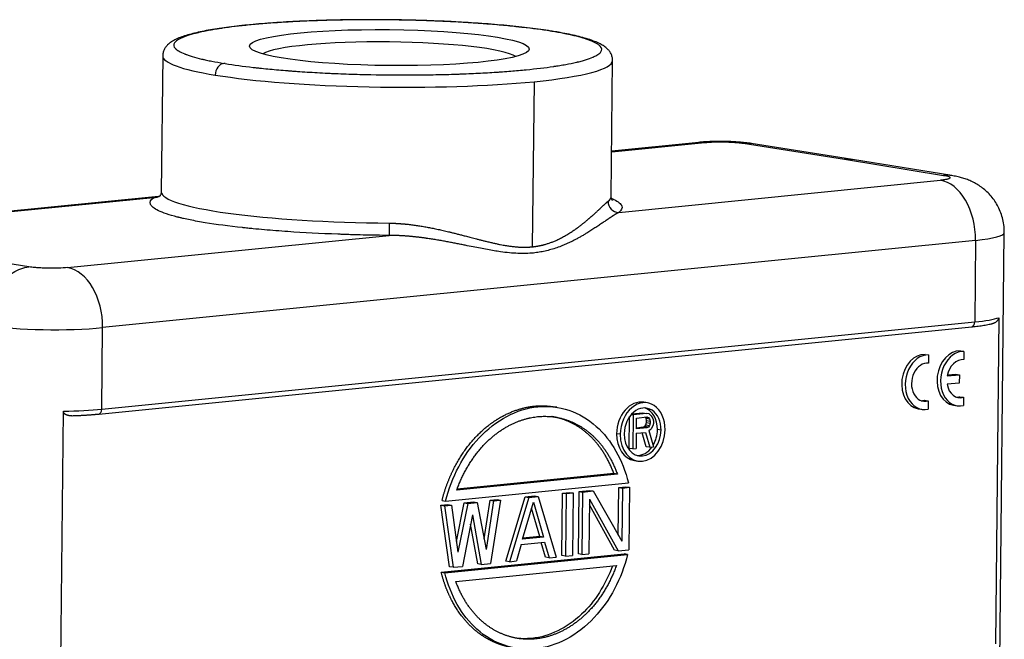
# Model space of a CAD drawing. Units: millimetres. Extents: x -2846 to -2401, y 8223 to 8538.
# Drawn here: x -2787 to -2697, y 8287 to 8343 of the extents above; entities that cross this region are included whole.
import ezdxf

# ---------------------------------------------------------------- set-up
doc = ezdxf.new("R2010")
doc.units = ezdxf.units.MM
doc.header["$LTSCALE"] = 65.395
doc.layers.add('1', color=7, linetype='CONTINUOUS', true_color=0xffffff)

msp = doc.modelspace()

# ---------------------------------------------------------------- linework, layer by layer
at = {"layer": '1', "color": 0, "linetype": 'Continuous', "lineweight": 25}
for p, q in [((-2738.727, 8342.155), (-2738.859, 8342.176)), ((-2774.175, 8339.915), (-2774.303, 8327.52)), ((-2768.471, 8339.213), (-2768.605, 8339.235)), ((-2733.305, 8327.096), (-2733.177, 8339.492)), ((-2740.339, 8337.566), (-2740.494, 8322.51)), ((-2733.264, 8331.166), (-2724.776, 8332.015)), ((-2725.322, 8332.032), (-2733.263, 8331.238)), ((-2721.266, 8331.947), (-2712.05, 8330.494)), ((-2711.316, 8330.474), (-2720.565, 8331.931)), ((-2712.05, 8330.494), (-2703.021, 8329.023)), ((-2702.268, 8328.999), (-2711.305, 8330.472)), ((-2732.613, 8325.643), (-2703.307, 8328.575)), ((-2774.564, 8327.107), (-2804.871, 8324.075)), ((-2775.016, 8326.989), (-2804.322, 8324.058)), ((-2697.923, 8281.296), (-2697.485, 8323.8)), ((-2782.852, 8320.618), (-2753.546, 8323.549)), ((-2700.105, 8323.095), (-2779.651, 8315.138)), ((-2700.105, 8323.095), (-2700.182, 8315.658)), ((-2786.363, 8320.686), (-2795.579, 8322.139)), ((-2779.727, 8307.701), (-2700.182, 8315.658)), ((-2697.991, 8316.046), (-2698.298, 8286.297)), ((-2780.003, 8307.255), (-2700.457, 8315.212)), ((-2779.727, 8307.701), (-2779.651, 8315.138)), ((-2701.485, 8313.022), (-2701.16, 8312.97)), ((-2701.16, 8312.97), (-2701.167, 8312.22)), ((-2704.705, 8312.7), (-2704.379, 8312.648)), ((-2704.379, 8312.648), (-2704.387, 8311.898)), ((-2702.685, 8310.74), (-2701.576, 8310.851)), ((-2702.667, 8310.827), (-2701.901, 8310.903)), ((-2701.901, 8310.903), (-2701.576, 8310.851)), ((-2701.576, 8310.851), (-2701.584, 8310.081)), ((-2701.584, 8310.081), (-2702.692, 8309.97)), ((-2704.748, 8308.522), (-2704.422, 8308.469)), ((-2704.422, 8308.469), (-2704.43, 8307.719)), ((-2701.528, 8308.844), (-2701.203, 8308.792)), ((-2701.203, 8308.792), (-2701.211, 8308.041)), ((-2783.526, 8277.771), (-2783.219, 8307.521)), ((-2738.262, 8307.875), (-2738.587, 8307.927)), ((-2730.013, 8308.284), (-2730.339, 8308.336)), ((-2705.333, 8307.746), (-2705.008, 8307.694)), ((-2702.114, 8308.068), (-2701.788, 8308.016)), ((-2731.657, 8304.129), (-2731.627, 8307.023)), ((-2731.466, 8307.228), (-2731.3, 8307.201)), ((-2731.425, 8307.273), (-2730.429, 8307.373)), ((-2731.3, 8307.201), (-2731.332, 8304.077)), ((-2730.104, 8307.321), (-2731.3, 8307.201)), ((-2731.014, 8305.902), (-2731.004, 8306.899)), ((-2731.004, 8306.899), (-2730.057, 8306.993)), ((-2730.429, 8307.373), (-2730.104, 8307.321)), ((-2730.135, 8306.871), (-2730.22, 8306.977)), ((-2730.164, 8306.983), (-2729.908, 8306.942)), ((-2730.135, 8306.871), (-2729.81, 8306.819)), ((-2730.088, 8306.677), (-2730.135, 8306.871)), ((-2729.855, 8307.279), (-2730.104, 8307.321)), ((-2730.09, 8306.477), (-2730.088, 8306.677)), ((-2730.088, 8306.677), (-2729.762, 8306.624)), ((-2730.057, 8306.993), (-2729.908, 8306.942)), ((-2729.908, 8306.942), (-2729.81, 8306.819)), ((-2729.855, 8307.279), (-2729.658, 8307.1)), ((-2729.81, 8306.819), (-2729.762, 8306.624)), ((-2729.762, 8306.624), (-2729.764, 8306.425)), ((-2729.658, 8307.1), (-2729.511, 8306.849)), ((-2729.511, 8306.849), (-2729.463, 8306.654)), ((-2729.463, 8306.654), (-2729.466, 8306.389)), ((-2730.068, 8305.996), (-2731.014, 8305.902)), ((-2730.393, 8306.049), (-2731.013, 8305.986)), ((-2730.243, 8306.13), (-2730.393, 8306.049)), ((-2730.068, 8305.996), (-2730.393, 8306.049)), ((-2730.243, 8306.13), (-2730.142, 8306.273)), ((-2729.917, 8306.078), (-2730.243, 8306.13)), ((-2730.142, 8306.273), (-2730.09, 8306.477)), ((-2730.142, 8306.273), (-2729.816, 8306.221)), ((-2730.09, 8306.477), (-2729.764, 8306.425)), ((-2729.917, 8306.078), (-2730.068, 8305.996)), ((-2729.816, 8306.221), (-2729.917, 8306.078)), ((-2729.871, 8305.75), (-2729.67, 8305.903)), ((-2729.871, 8305.75), (-2729.438, 8304.267)), ((-2729.764, 8306.425), (-2729.816, 8306.221)), ((-2729.518, 8306.184), (-2729.67, 8305.903)), ((-2729.466, 8306.389), (-2729.518, 8306.184)), ((-2728.765, 8305.79), (-2729.091, 8305.842)), ((-2732.486, 8305.418), (-2732.812, 8305.47)), ((-2731.018, 8305.503), (-2731.033, 8304.107)), ((-2731.018, 8305.503), (-2730.171, 8305.588)), ((-2730.112, 8304.284), (-2730.473, 8305.557)), ((-2730.171, 8305.588), (-2729.787, 8304.232)), ((-2731.332, 8304.077), (-2731.657, 8304.129)), ((-2731.332, 8304.077), (-2731.033, 8304.107)), ((-2729.787, 8304.232), (-2730.112, 8304.284)), ((-2729.787, 8304.232), (-2729.438, 8304.267)), ((-2731.191, 8303.014), (-2730.866, 8302.962)), ((-2732.745, 8301.786), (-2747.379, 8300.322)), ((-2733.071, 8301.838), (-2747.342, 8300.411)), ((-2732.745, 8301.786), (-2733.071, 8301.838)), ((-2748.399, 8299.319), (-2731.744, 8300.985)), ((-2736.24, 8300.204), (-2735.28, 8300.3)), ((-2735.28, 8300.3), (-2734.955, 8300.248)), ((-2732.658, 8296.23), (-2732.613, 8300.567)), ((-2732.613, 8300.567), (-2731.973, 8300.631)), ((-2732.613, 8300.567), (-2732.288, 8300.515)), ((-2732.288, 8300.515), (-2732.338, 8295.67)), ((-2732.288, 8300.515), (-2731.648, 8300.579)), ((-2731.973, 8300.631), (-2731.648, 8300.579)), ((-2731.648, 8300.579), (-2731.706, 8294.886)), ((-2744.892, 8295.886), (-2744.349, 8299.393)), ((-2744.349, 8299.393), (-2743.709, 8299.457)), ((-2744.349, 8299.393), (-2744.023, 8299.341)), ((-2743.383, 8299.405), (-2744.295, 8293.627)), ((-2744.023, 8299.341), (-2743.383, 8299.405)), ((-2743.709, 8299.457), (-2743.383, 8299.405)), ((-2742.914, 8293.85), (-2741.148, 8299.713)), ((-2740.823, 8299.661), (-2742.588, 8293.798)), ((-2741.148, 8299.713), (-2740.295, 8299.798)), ((-2741.148, 8299.713), (-2740.823, 8299.661)), ((-2740.823, 8299.661), (-2739.969, 8299.746)), ((-2740.295, 8299.798), (-2739.969, 8299.746)), ((-2739.969, 8299.746), (-2738.321, 8294.225)), ((-2737.793, 8294.362), (-2737.734, 8300.054)), ((-2737.734, 8300.054), (-2737.094, 8300.118)), ((-2737.734, 8300.054), (-2737.409, 8300.002)), ((-2737.409, 8300.002), (-2737.467, 8294.31)), ((-2737.409, 8300.002), (-2736.769, 8300.066)), ((-2737.094, 8300.118), (-2736.769, 8300.066)), ((-2736.769, 8300.066), (-2736.827, 8294.374)), ((-2736.299, 8294.512), (-2736.24, 8300.204)), ((-2736.24, 8300.204), (-2735.915, 8300.152)), ((-2735.915, 8300.152), (-2735.974, 8294.46)), ((-2735.915, 8300.152), (-2734.955, 8300.248)), ((-2735.282, 8299.489), (-2735.334, 8294.524)), ((-2735.282, 8299.489), (-2732.667, 8294.79)), ((-2734.955, 8300.248), (-2732.338, 8295.67)), ((-2748.83, 8298.944), (-2748.189, 8299.009)), ((-2748.83, 8298.944), (-2748.504, 8298.892)), ((-2748.035, 8293.338), (-2748.83, 8298.944)), ((-2748.724, 8299.371), (-2748.399, 8299.319)), ((-2748.504, 8298.892), (-2747.864, 8298.956)), ((-2748.504, 8298.892), (-2747.709, 8293.286)), ((-2748.189, 8299.009), (-2747.864, 8298.956)), ((-2747.864, 8298.956), (-2747.269, 8294.661)), ((-2747.406, 8295.646), (-2746.696, 8299.158)), ((-2746.37, 8299.106), (-2747.269, 8294.661)), ((-2746.696, 8299.158), (-2745.842, 8299.243)), ((-2746.696, 8299.158), (-2746.37, 8299.106)), ((-2746.37, 8299.106), (-2745.517, 8299.191)), ((-2745.842, 8299.243), (-2745.517, 8299.191)), ((-2745.517, 8299.191), (-2744.708, 8294.917)), ((-2744.023, 8299.341), (-2744.708, 8294.917)), ((-2741.395, 8295.853), (-2740.401, 8299.219)), ((-2739.8, 8296.097), (-2740.557, 8298.691)), ((-2740.401, 8299.219), (-2739.475, 8296.045)), ((-2732.992, 8294.843), (-2735.288, 8298.967)), ((-2745.955, 8298.059), (-2746.856, 8293.371)), ((-2745.955, 8298.059), (-2745.149, 8293.542)), ((-2745.474, 8293.594), (-2746.119, 8297.206)), ((-2739.475, 8296.045), (-2741.395, 8295.853)), ((-2739.8, 8296.097), (-2741.369, 8295.94)), ((-2739.475, 8296.045), (-2739.8, 8296.097)), ((-2741.507, 8295.358), (-2741.948, 8293.862)), ((-2741.507, 8295.358), (-2739.373, 8295.571)), ((-2739.286, 8294.213), (-2739.674, 8295.541)), ((-2739.373, 8295.571), (-2738.961, 8294.161)), ((-2748.792, 8292.846), (-2732.137, 8294.512)), ((-2748.466, 8292.794), (-2731.812, 8294.46)), ((-2738.961, 8294.161), (-2739.286, 8294.213)), ((-2738.961, 8294.161), (-2738.321, 8294.225)), ((-2737.467, 8294.31), (-2737.793, 8294.362)), ((-2737.467, 8294.31), (-2736.827, 8294.374)), ((-2735.974, 8294.46), (-2736.299, 8294.512)), ((-2735.974, 8294.46), (-2735.334, 8294.524)), ((-2732.667, 8294.79), (-2732.992, 8294.843)), ((-2732.667, 8294.79), (-2731.706, 8294.886)), ((-2731.812, 8294.46), (-2732.137, 8294.512)), ((-2747.709, 8293.286), (-2748.035, 8293.338)), ((-2747.709, 8293.286), (-2746.856, 8293.371)), ((-2747.465, 8291.993), (-2732.831, 8293.456)), ((-2745.149, 8293.542), (-2745.474, 8293.594)), ((-2745.149, 8293.542), (-2744.295, 8293.627)), ((-2742.588, 8293.798), (-2742.914, 8293.85)), ((-2742.588, 8293.798), (-2741.948, 8293.862)), ((-2748.792, 8292.846), (-2748.466, 8292.794))]:
    msp.add_line(p, q, dxfattribs=at)
msp.add_ellipse((-2753.521, 8340.674), major_axis=(12.749, -0.132), ratio=0.128586, dxfattribs=at)
for centre, major_axis, ratio, start_param, end_param in [((-2738.732, 8341.162), (0.161, 0.987), 0.759222, 6.28309, 6.482066), ((-2753.531, 8339.682), (-11.749, 0.121), 0.128586, 3.335825, 6.08894), ((-2753.676, 8339.703), (-20.499, 0.212), 0.128586, 6.283181, 6.982043), ((-2768.621, 8338.245), (-0.161, -0.987), 0.759222, 3.340473, 4.911269), ((-2753.676, 8339.703), (-20.499, 0.212), 0.128586, 2.280544, 3.141198), ((-2753.676, 8339.703), (-20.499, 0.212), 0.128586, 0.698858, 2.280544), ((-2703.072, 8324.065), (-0.804, -4.935), 0.75784, 3.141369, 3.339976), ((-2703.358, 8323.616), (-0.498, 4.975), 0.646233, 4.543085, 6.113882), ((-2753.804, 8327.308), (-20.499, 0.212), 0.128586, 0.000005, 1.584589), ((-2775.006, 8327.981), (0.603, -0.798), 0.978214, 5.615209, 6.283632), ((-2732.602, 8326.635), (-0.603, 0.798), 0.978214, 0.90282, 2.473616), ((-2753.804, 8327.308), (-20.499, 0.212), 0.128586, 2.976499, 3.141598), ((-2753.536, 8324.541), (-0.009, -1), 0.013678, 4.583434, 6.15423), ((-2704.984, 8323.877), (7.5, -0.077), 0.128586, 5.422137, 6.283179), ((-2782.904, 8315.659), (0.498, -4.975), 0.646233, 1.401493, 2.972289), ((-2700.507, 8315.71), (0.05, -0.498), 0.646233, 0.000023, 1.401493), ((-2705.061, 8316.44), (-7.5, 0.077), 0.128586, 2.280544, 2.802859), ((-2784.53, 8315.92), (7.5, -0.077), 0.128586, 3.860067, 5.422136), ((-2701.718, 8310.537), (-0.396, -2.469), 0.752229, 3.228406, 6.283155), ((-2701.393, 8310.485), (-0.396, -2.469), 0.752229, 3.228406, 6.589197), ((-2704.938, 8310.215), (-0.396, -2.469), 0.752229, 3.228406, 6.283155), ((-2704.612, 8310.163), (-0.396, -2.469), 0.752229, 3.228406, 6.589197), ((-2704.612, 8310.163), (0.277, 1.728), 0.752229, 0.039512, 3.494905), ((-2701.393, 8310.485), (0.277, 1.728), 0.752229, 0.039512, 1.543342), ((-2701.393, 8310.485), (0.277, 1.728), 0.752229, 1.991076, 3.494905), ((-2730.765, 8305.675), (-0.426, -2.661), 0.752229, 3.141607, 4.908802), ((-2730.44, 8305.623), (-0.426, -2.661), 0.752229, 1.767209, 4.908802), ((-2704.938, 8310.215), (0.277, 1.728), 0.752229, 3.267012, 3.494905), ((-2701.718, 8310.537), (0.277, 1.728), 0.752229, 3.267052, 3.494905), ((-2784.607, 8308.483), (-7.5, 0.077), 0.128586, 1.758229, 2.280544), ((-2780.053, 8307.753), (0.05, -0.498), 0.646233, 0.000023, 1.401493), ((-2730.44, 8305.623), (-0.349, -2.177), 0.752229, 1.767209, 4.908802), ((-2730.765, 8305.675), (0.349, 2.177), 0.752229, 4.908802, 6.183748), ((-2780.053, 8307.753), (0.05, -0.498), 0.646233, 6.113882, 6.283209), ((-2730.44, 8305.623), (-0.426, -2.661), 0.752229, 4.908802, 8.050394), ((-2730.44, 8305.623), (-0.349, -2.177), 0.752229, 4.908802, 8.050394), ((-2730.765, 8305.675), (0.349, 2.177), 0.752229, 4.223394, 4.908802), ((-2730.765, 8305.675), (-0.426, -2.661), 0.752229, 4.908802, 6.283199), ((-2730.765, 8305.675), (0.349, 2.177), 0.752229, 3.241107, 4.12576)]:
    msp.add_ellipse(centre, major_axis=major_axis, ratio=ratio, start_param=start_param, end_param=end_param, dxfattribs=at)
for points, degree, knots in [([(-2738.57, 8342.149), (-2738.721, 8342.174), (-2739.17, 8342.245), (-2739.955, 8342.358), (-2740.948, 8342.484), (-2741.995, 8342.601), (-2743.091, 8342.709), (-2744.233, 8342.807), (-2745.414, 8342.895), (-2746.632, 8342.974), (-2747.879, 8343.042), (-2749.152, 8343.099), (-2750.444, 8343.146), (-2751.75, 8343.181), (-2753.064, 8343.206), (-2754.381, 8343.218), (-2755.695, 8343.22), (-2757, 8343.21), (-2758.29, 8343.189), (-2759.56, 8343.156), (-2760.805, 8343.113), (-2762.018, 8343.058), (-2763.195, 8342.993), (-2764.331, 8342.917), (-2765.421, 8342.83), (-2766.461, 8342.734), (-2767.446, 8342.628), (-2768.373, 8342.513), (-2769.239, 8342.388), (-2770.04, 8342.254), (-2770.776, 8342.11), (-2771.445, 8341.955), (-2772.05, 8341.788), (-2772.593, 8341.603), (-2773.061, 8341.399), (-2773.431, 8341.181), (-2773.714, 8340.949), (-2773.926, 8340.704), (-2774.079, 8340.426), (-2774.165, 8340.153), (-2774.168, 8339.982), (-2774.164, 8339.919)], 3, [0, 0, 0, 0, 0.014369, 0.041983, 0.069506, 0.096951, 0.124337, 0.15168, 0.17899, 0.206275, 0.233542, 0.260794, 0.288035, 0.315269, 0.342498, 0.369725, 0.396953, 0.424182, 0.451415, 0.478655, 0.505904, 0.533167, 0.560446, 0.587748, 0.615078, 0.642446, 0.669863, 0.697345, 0.724916, 0.75261, 0.78048, 0.808612, 0.837151, 0.86636, 0.89673, 0.924505, 0.944788, 0.961879, 0.97722, 0.991715, 1, 1, 1, 1]), ([(-2738.859, 8342.176), (-2739.632, 8342.3), (-2740.481, 8342.415), (-2741.435, 8342.524), (-2741.467, 8342.528), (-2741.529, 8342.534), (-2741.621, 8342.545), (-2741.838, 8342.569), (-2742.278, 8342.616), (-2743.18, 8342.705), (-2743.99, 8342.775), (-2744.582, 8342.822), (-2744.62, 8342.825), (-2744.693, 8342.83), (-2744.802, 8342.839), (-2745.058, 8342.858), (-2745.574, 8342.895), (-2746.622, 8342.964), (-2747.548, 8343.015), (-2748.257, 8343.049), (-2748.339, 8343.053), (-2748.5, 8343.061), (-2748.742, 8343.072), (-2749.309, 8343.096), (-2750.452, 8343.138), (-2751.445, 8343.165), (-2753.45, 8343.206), (-2754.783, 8343.216), (-2756.197, 8343.207), (-2756.277, 8343.207), (-2756.439, 8343.205), (-2756.682, 8343.203), (-2757.247, 8343.197), (-2758.367, 8343.179), (-2759.311, 8343.154), (-2759.972, 8343.132), (-2760.008, 8343.131), (-2760.082, 8343.128), (-2760.193, 8343.124), (-2760.452, 8343.115), (-2760.966, 8343.095), (-2761.978, 8343.05), (-2762.817, 8343.004), (-2763.398, 8342.967), (-2763.428, 8342.965), (-2763.492, 8342.961), (-2763.589, 8342.955), (-2763.812, 8342.94), (-2764.253, 8342.909), (-2765.114, 8342.844), (-2765.818, 8342.781), (-2767.179, 8342.646), (-2768.009, 8342.546), (-2768.785, 8342.432), (-2768.811, 8342.428), (-2768.861, 8342.421), (-2768.935, 8342.41), (-2769.105, 8342.384), (-2769.437, 8342.331), (-2770.069, 8342.222), (-2770.554, 8342.123), (-2770.87, 8342.05), (-2770.89, 8342.045), (-2770.928, 8342.036), (-2770.985, 8342.023), (-2771.116, 8341.992), (-2771.367, 8341.928), (-2771.83, 8341.798), (-2772.158, 8341.683), (-2772.37, 8341.594), (-2772.394, 8341.583), (-2772.44, 8341.563), (-2772.507, 8341.533), (-2772.653, 8341.462), (-2772.901, 8341.317), (-2773.037, 8341.191), (-2773.208, 8340.935), (-2773.185, 8340.763), (-2773.014, 8340.58), (-2773.004, 8340.569), (-2772.982, 8340.548), (-2772.948, 8340.517), (-2772.858, 8340.443), (-2772.635, 8340.296), (-2772.372, 8340.172), (-2772.152, 8340.085), (-2772.139, 8340.08), (-2772.114, 8340.07), (-2772.076, 8340.056), (-2771.984, 8340.021), (-2771.791, 8339.953), (-2771.37, 8339.818), (-2770.946, 8339.706), (-2770.616, 8339.628), (-2770.598, 8339.623), (-2770.561, 8339.615), (-2770.506, 8339.602), (-2770.374, 8339.572), (-2770.103, 8339.512), (-2769.532, 8339.395), (-2768.993, 8339.299), (-2768.611, 8339.236)], 3, [0, 0, 0, 0, 0.0625, 0.0625, 0.064453, 0.064453, 0.066406, 0.070312, 0.078125, 0.09375, 0.125, 0.125, 0.126953, 0.126953, 0.128906, 0.132812, 0.140625, 0.15625, 0.1875, 0.1875, 0.191406, 0.191406, 0.195312, 0.203125, 0.21875, 0.25, 0.25, 0.3125, 0.3125, 0.316406, 0.316406, 0.320312, 0.328125, 0.34375, 0.375, 0.375, 0.376953, 0.376953, 0.378906, 0.382812, 0.390625, 0.40625, 0.4375, 0.4375, 0.439453, 0.439453, 0.441406, 0.445312, 0.453125, 0.46875, 0.5, 0.5, 0.5625, 0.5625, 0.564453, 0.564453, 0.566406, 0.570312, 0.578125, 0.59375, 0.625, 0.625, 0.626953, 0.626953, 0.628906, 0.632812, 0.640625, 0.65625, 0.6875, 0.6875, 0.691406, 0.691406, 0.695312, 0.703125, 0.71875, 0.75, 0.75, 0.8125, 0.8125, 0.816406, 0.816406, 0.820312, 0.828125, 0.84375, 0.875, 0.875, 0.876953, 0.876953, 0.878906, 0.882812, 0.890625, 0.90625, 0.9375, 0.9375, 0.939453, 0.939453, 0.941406, 0.945312, 0.953125, 0.96875, 1, 1, 1, 1]), ([(-2768.471, 8339.213), (-2767.697, 8339.09), (-2766.848, 8338.975), (-2765.894, 8338.866), (-2765.861, 8338.862), (-2765.8, 8338.855), (-2765.708, 8338.845), (-2765.49, 8338.821), (-2765.051, 8338.774), (-2764.149, 8338.684), (-2763.338, 8338.614), (-2762.746, 8338.568), (-2762.709, 8338.565), (-2762.636, 8338.56), (-2762.527, 8338.551), (-2762.271, 8338.532), (-2761.755, 8338.495), (-2760.707, 8338.426), (-2759.781, 8338.375), (-2759.072, 8338.341), (-2758.99, 8338.337), (-2758.828, 8338.329), (-2758.586, 8338.318), (-2758.019, 8338.294), (-2756.877, 8338.252), (-2755.884, 8338.225), (-2753.879, 8338.184), (-2752.546, 8338.174), (-2751.132, 8338.183), (-2751.053, 8338.184), (-2750.89, 8338.185), (-2750.647, 8338.187), (-2750.082, 8338.193), (-2748.962, 8338.211), (-2748.018, 8338.236), (-2747.358, 8338.258), (-2747.322, 8338.26), (-2747.248, 8338.262), (-2747.136, 8338.266), (-2746.877, 8338.275), (-2746.363, 8338.295), (-2745.352, 8338.34), (-2744.513, 8338.387), (-2743.932, 8338.424), (-2743.902, 8338.425), (-2743.838, 8338.43), (-2743.741, 8338.436), (-2743.518, 8338.451), (-2743.077, 8338.481), (-2742.216, 8338.547), (-2741.512, 8338.609), (-2740.151, 8338.744), (-2739.322, 8338.844), (-2738.546, 8338.958), (-2738.52, 8338.962), (-2738.47, 8338.97), (-2738.396, 8338.981), (-2738.226, 8339.007), (-2737.894, 8339.06), (-2737.262, 8339.169), (-2736.778, 8339.268), (-2736.461, 8339.34), (-2736.441, 8339.345), (-2736.403, 8339.354), (-2736.346, 8339.367), (-2736.215, 8339.399), (-2735.964, 8339.462), (-2735.501, 8339.592), (-2735.173, 8339.708), (-2734.962, 8339.797), (-2734.938, 8339.807), (-2734.892, 8339.827), (-2734.824, 8339.858), (-2734.678, 8339.929), (-2734.431, 8340.073), (-2734.295, 8340.199), (-2734.124, 8340.455), (-2734.147, 8340.627), (-2734.318, 8340.811), (-2734.329, 8340.821), (-2734.35, 8340.842), (-2734.384, 8340.874), (-2734.474, 8340.947), (-2734.697, 8341.094), (-2734.96, 8341.218), (-2735.181, 8341.305), (-2735.193, 8341.31), (-2735.218, 8341.32), (-2735.257, 8341.335), (-2735.348, 8341.369), (-2735.541, 8341.437), (-2735.962, 8341.572), (-2736.387, 8341.684), (-2736.716, 8341.763), (-2736.734, 8341.767), (-2736.771, 8341.775), (-2736.827, 8341.788), (-2736.958, 8341.819), (-2737.229, 8341.878), (-2737.8, 8341.995), (-2738.34, 8342.092), (-2738.721, 8342.154)], 3, [0, 0, 0, 0, 0.0625, 0.0625, 0.064453, 0.064453, 0.066406, 0.070313, 0.078125, 0.09375, 0.125, 0.125, 0.126953, 0.126953, 0.128906, 0.132813, 0.140625, 0.15625, 0.1875, 0.1875, 0.191406, 0.191406, 0.195313, 0.203125, 0.21875, 0.25, 0.25, 0.3125, 0.3125, 0.316406, 0.316406, 0.320313, 0.328125, 0.34375, 0.375, 0.375, 0.376953, 0.376953, 0.378906, 0.382813, 0.390625, 0.40625, 0.4375, 0.4375, 0.439453, 0.439453, 0.441406, 0.445313, 0.453125, 0.46875, 0.5, 0.5, 0.5625, 0.5625, 0.564453, 0.564453, 0.566406, 0.570313, 0.578125, 0.59375, 0.625, 0.625, 0.626953, 0.626953, 0.628906, 0.632813, 0.640625, 0.65625, 0.6875, 0.6875, 0.691406, 0.691406, 0.695313, 0.703125, 0.71875, 0.75, 0.75, 0.8125, 0.8125, 0.816406, 0.816406, 0.820313, 0.828125, 0.84375, 0.875, 0.875, 0.876953, 0.876953, 0.878906, 0.882813, 0.890625, 0.90625, 0.9375, 0.9375, 0.939453, 0.939453, 0.941406, 0.945313, 0.953125, 0.96875, 1, 1, 1, 1]), ([(-2733.189, 8339.488), (-2733.183, 8339.544), (-2733.178, 8339.71), (-2733.253, 8339.98), (-2733.395, 8340.261), (-2733.585, 8340.5), (-2733.825, 8340.717), (-2734.139, 8340.929), (-2734.558, 8341.142), (-2735.091, 8341.351), (-2735.714, 8341.547), (-2736.395, 8341.724), (-2737.133, 8341.889), (-2737.863, 8342.03), (-2738.357, 8342.114), (-2738.57, 8342.149)], 3, [0, 0, 0, 0, 0.024746, 0.076084, 0.127585, 0.182597, 0.245477, 0.322296, 0.419656, 0.530537, 0.635514, 0.735905, 0.83378, 0.930194, 1, 1, 1, 1]), ([(-2720.51, 8331.923), (-2720.608, 8331.938), (-2720.897, 8331.981), (-2721.372, 8332.033), (-2721.96, 8332.078), (-2722.551, 8332.106), (-2723.154, 8332.12), (-2723.746, 8332.119), (-2724.332, 8332.103), (-2724.869, 8332.073), (-2725.204, 8332.044), (-2725.353, 8332.029)], 3, [0, 0, 0, 0, 0.067999, 0.197439, 0.313966, 0.435, 0.550808, 0.665323, 0.780907, 0.900282, 1, 1, 1, 1]), ([(-2724.776, 8332.015), (-2724.532, 8332.039), (-2724.246, 8332.057), (-2723.788, 8332.072), (-2723.63, 8332.075), (-2723.391, 8332.077), (-2723.307, 8332.077), (-2723.181, 8332.076), (-2723.138, 8332.076), (-2723.086, 8332.075), (-2723.073, 8332.075), (-2723.062, 8332.075), (-2723.044, 8332.074), (-2723.021, 8332.074), (-2722.968, 8332.073), (-2722.923, 8332.072), (-2722.844, 8332.07), (-2722.815, 8332.07), (-2722.753, 8332.068), (-2722.735, 8332.067), (-2722.627, 8332.064), (-2722.543, 8332.06), (-2722.381, 8332.053), (-2722.303, 8332.048), (-2722.219, 8332.043), (-2722.205, 8332.042), (-2722.191, 8332.042), (-2722.182, 8332.041), (-2722.182, 8332.041), (-2722.176, 8332.041), (-2722.17, 8332.04), (-2722.151, 8332.039), (-2722.135, 8332.038), (-2722.044, 8332.032), (-2721.927, 8332.023), (-2721.629, 8331.995), (-2721.447, 8331.975), (-2721.266, 8331.947)], 3, [0, 0, 0, 0, 0.25, 0.25, 0.375, 0.375, 0.4375, 0.4375, 0.46875, 0.46875, 0.476562, 0.476562, 0.484375, 0.5, 0.5, 0.53125, 0.53125, 0.546875, 0.546875, 0.5625, 0.5625, 0.625, 0.625, 0.6875, 0.6875, 0.695312, 0.699219, 0.699219, 0.703125, 0.703125, 0.71875, 0.71875, 0.75, 0.75, 0.875, 0.875, 1, 1, 1, 1]), ([(-2703.021, 8329.023), (-2702.813, 8328.989), (-2702.654, 8328.95), (-2702.505, 8328.89), (-2702.47, 8328.869), (-2702.441, 8328.838), (-2702.435, 8328.827), (-2702.433, 8328.811), (-2702.433, 8328.806), (-2702.435, 8328.799), (-2702.435, 8328.797), (-2702.436, 8328.796), (-2702.436, 8328.793), (-2702.438, 8328.79), (-2702.441, 8328.784), (-2702.445, 8328.778), (-2702.455, 8328.768), (-2702.458, 8328.764), (-2702.468, 8328.756), (-2702.471, 8328.754), (-2702.491, 8328.74), (-2702.511, 8328.73), (-2702.559, 8328.71), (-2702.587, 8328.7), (-2702.621, 8328.689), (-2702.627, 8328.688), (-2702.633, 8328.686), (-2702.637, 8328.685), (-2702.637, 8328.685), (-2702.639, 8328.684), (-2702.642, 8328.683), (-2702.65, 8328.681), (-2702.657, 8328.679), (-2702.699, 8328.668), (-2702.756, 8328.653), (-2702.955, 8328.617), (-2703.097, 8328.596), (-2703.307, 8328.575)], 3, [0, 0, 0, 0, 0.25, 0.25, 0.375, 0.375, 0.4375, 0.4375, 0.46875, 0.46875, 0.476562, 0.476562, 0.484375, 0.5, 0.5, 0.53125, 0.53125, 0.546875, 0.546875, 0.5625, 0.5625, 0.625, 0.625, 0.6875, 0.6875, 0.695313, 0.699219, 0.699219, 0.703125, 0.703125, 0.71875, 0.71875, 0.75, 0.75, 0.875, 0.875, 1, 1, 1, 1]), ([(-2697.491, 8323.8), (-2697.486, 8323.989), (-2697.5, 8324.392), (-2697.603, 8324.999), (-2697.784, 8325.6), (-2698.029, 8326.158), (-2698.33, 8326.667), (-2698.675, 8327.124), (-2699.057, 8327.527), (-2699.465, 8327.875), (-2699.888, 8328.168), (-2700.317, 8328.407), (-2700.744, 8328.599), (-2701.167, 8328.749), (-2701.601, 8328.87), (-2701.974, 8328.949), (-2702.213, 8328.991), (-2702.297, 8329.004)], 3, [0, 0, 0, 0, 0.070342, 0.150853, 0.228883, 0.304623, 0.378189, 0.449638, 0.518985, 0.586183, 0.651151, 0.713782, 0.774178, 0.83344, 0.894509, 0.962875, 1, 1, 1, 1]), ([(-2774.312, 8327.517), (-2774.309, 8327.477), (-2774.31, 8327.376), (-2774.37, 8327.235), (-2774.416, 8327.174), (-2774.424, 8327.166), (-2774.424, 8327.166)], 3, [0, 0, 0, 0, 0.179626, 0.49367, 0.821836, 1, 1, 1, 1]), ([(-2770.292, 8324.708), (-2770.785, 8324.788), (-2771.474, 8324.913), (-2772.188, 8325.066), (-2772.523, 8325.144), (-2772.685, 8325.183), (-2772.753, 8325.2), (-2772.798, 8325.211), (-2772.82, 8325.217), (-2773.575, 8325.409), (-2774.147, 8325.602), (-2774.766, 8325.901), (-2775.012, 8326.051), (-2775.188, 8326.227), (-2775.248, 8326.316), (-2775.271, 8326.36), (-2775.28, 8326.379), (-2775.285, 8326.392), (-2775.287, 8326.398), (-2775.362, 8326.602), (-2775.271, 8326.797), (-2775.016, 8326.989)], 3, [0, 0, 0, 0, 0.125, 0.1875, 0.21875, 0.234375, 0.242188, 0.242188, 0.25, 0.25, 0.5, 0.5, 0.625, 0.6875, 0.71875, 0.734375, 0.742187, 0.742187, 0.75, 0.75, 1, 1, 1, 1]), ([(-2775.016, 8326.989), (-2775.011, 8326.992), (-2775.002, 8326.996), (-2774.987, 8327.003), (-2774.972, 8327.01), (-2774.957, 8327.016), (-2774.941, 8327.022), (-2774.926, 8327.028), (-2774.91, 8327.034), (-2774.894, 8327.039), (-2774.878, 8327.045), (-2774.861, 8327.05), (-2774.845, 8327.055), (-2774.828, 8327.06), (-2774.811, 8327.064), (-2774.794, 8327.068), (-2774.776, 8327.073), (-2774.759, 8327.077), (-2774.741, 8327.08), (-2774.723, 8327.084), (-2774.705, 8327.087), (-2774.686, 8327.091), (-2774.668, 8327.094), (-2774.649, 8327.096), (-2774.63, 8327.099), (-2774.61, 8327.102), (-2774.591, 8327.104), (-2774.576, 8327.105), (-2774.569, 8327.106), (-2774.567, 8327.106)], 3, [0, 0, 0, 0, 0.03687, 0.073843, 0.11092, 0.148101, 0.185386, 0.222775, 0.26027, 0.297869, 0.335574, 0.373384, 0.4113, 0.449322, 0.48745, 0.525685, 0.564027, 0.602476, 0.641032, 0.679696, 0.718467, 0.757347, 0.796335, 0.835431, 0.874636, 0.91395, 0.953373, 0.992906, 1, 1, 1, 1]), ([(-2740.494, 8322.51), (-2740.482, 8322.511), (-2740.456, 8322.514), (-2740.418, 8322.518), (-2740.379, 8322.522), (-2740.341, 8322.527), (-2740.303, 8322.532), (-2740.265, 8322.537), (-2740.226, 8322.542), (-2740.188, 8322.547), (-2740.15, 8322.553), (-2740.112, 8322.559), (-2740.074, 8322.565), (-2740.036, 8322.571), (-2739.998, 8322.578), (-2739.96, 8322.585), (-2739.922, 8322.592), (-2739.884, 8322.599), (-2739.846, 8322.606), (-2739.808, 8322.614), (-2739.771, 8322.622), (-2739.733, 8322.63), (-2739.695, 8322.638), (-2739.657, 8322.647), (-2739.62, 8322.656), (-2739.582, 8322.665), (-2739.544, 8322.674), (-2739.507, 8322.683), (-2739.469, 8322.693), (-2739.432, 8322.703), (-2739.394, 8322.713), (-2739.357, 8322.723), (-2739.238, 8322.756), (-2739.036, 8322.819), (-2738.752, 8322.919), (-2738.465, 8323.034), (-2738.156, 8323.172), (-2737.817, 8323.341), (-2737.445, 8323.546), (-2737.152, 8323.723), (-2736.933, 8323.864), (-2736.785, 8323.962), (-2736.617, 8324.077), (-2736.431, 8324.208), (-2736.229, 8324.356), (-2736.059, 8324.485), (-2735.926, 8324.589), (-2735.836, 8324.661), (-2735.749, 8324.731), (-2735.666, 8324.798), (-2735.587, 8324.864), (-2735.511, 8324.927), (-2735.438, 8324.988), (-2735.369, 8325.047), (-2735.303, 8325.104), (-2735.239, 8325.158), (-2735.179, 8325.211), (-2735.049, 8325.325), (-2734.86, 8325.495), (-2734.629, 8325.707), (-2734.439, 8325.885), (-2734.282, 8326.034), (-2734.151, 8326.158), (-2734.031, 8326.271), (-2733.949, 8326.347), (-2733.896, 8326.396), (-2733.87, 8326.42), (-2733.845, 8326.443), (-2733.82, 8326.466), (-2733.796, 8326.487), (-2733.772, 8326.509), (-2733.749, 8326.529), (-2733.727, 8326.549), (-2733.705, 8326.568), (-2733.684, 8326.586), (-2733.664, 8326.603), (-2733.644, 8326.62), (-2733.625, 8326.636), (-2733.606, 8326.652), (-2733.594, 8326.661), (-2733.589, 8326.666)], 3, [0, 0, 0, 0, 0.00347, 0.006945, 0.010425, 0.013911, 0.017401, 0.020897, 0.024398, 0.027905, 0.031417, 0.034935, 0.038458, 0.041987, 0.045521, 0.049061, 0.052607, 0.056159, 0.059717, 0.06328, 0.06685, 0.070425, 0.074007, 0.077594, 0.081188, 0.084788, 0.088395, 0.092007, 0.095626, 0.099252, 0.102884, 0.106522, 0.110167, 0.137729, 0.166408, 0.196222, 0.227186, 0.265599, 0.308263, 0.355192, 0.370971, 0.389674, 0.411301, 0.435852, 0.463327, 0.493726, 0.507336, 0.520593, 0.533497, 0.546048, 0.558246, 0.570091, 0.581584, 0.592724, 0.603511, 0.613946, 0.624028, 0.633758, 0.680509, 0.724528, 0.765832, 0.797441, 0.828296, 0.858409, 0.887796, 0.895455, 0.903087, 0.910693, 0.918272, 0.925826, 0.933354, 0.940856, 0.948334, 0.955787, 0.963215, 0.970619, 0.977999, 0.985356, 0.992689, 1, 1, 1, 1]), ([(-2733.192, 8326.741), (-2733.192, 8326.741), (-2733.197, 8326.746), (-2733.233, 8326.791), (-2733.296, 8326.928), (-2733.3, 8327.044), (-2733.299, 8327.101)], 3, [0, 0, 0, 0, 0.131494, 0.433081, 0.755933, 1, 1, 1, 1]), ([(-2733.24, 8326.91), (-2733.18, 8326.884), (-2733.123, 8326.857), (-2732.863, 8326.732), (-2732.617, 8326.582), (-2732.441, 8326.405), (-2732.381, 8326.317), (-2732.358, 8326.273), (-2732.349, 8326.254), (-2732.344, 8326.241), (-2732.342, 8326.234), (-2732.267, 8326.03), (-2732.358, 8325.835), (-2732.613, 8325.643)], 3, [0, 0, 0, 0, 0.061694, 0.061694, 0.29627, 0.413559, 0.472203, 0.501525, 0.516186, 0.516186, 0.530847, 0.530847, 1, 1, 1, 1]), ([(-2732.613, 8325.643), (-2732.617, 8325.641), (-2732.627, 8325.636), (-2732.642, 8325.629), (-2732.657, 8325.621), (-2732.672, 8325.613), (-2732.688, 8325.605), (-2732.703, 8325.597), (-2732.719, 8325.588), (-2732.735, 8325.58), (-2732.751, 8325.571), (-2732.768, 8325.561), (-2732.784, 8325.552), (-2732.801, 8325.542), (-2732.818, 8325.533), (-2732.836, 8325.523), (-2732.853, 8325.512), (-2732.871, 8325.502), (-2732.889, 8325.491), (-2732.907, 8325.48), (-2732.925, 8325.469), (-2732.944, 8325.458), (-2732.962, 8325.446), (-2732.981, 8325.435), (-2733.001, 8325.423), (-2733.02, 8325.41), (-2733.04, 8325.398), (-2733.059, 8325.386), (-2733.079, 8325.373), (-2733.1, 8325.36), (-2733.12, 8325.347), (-2733.141, 8325.333), (-2733.162, 8325.32), (-2733.183, 8325.306), (-2733.204, 8325.292), (-2733.226, 8325.278), (-2733.248, 8325.264), (-2733.27, 8325.249), (-2733.292, 8325.234), (-2733.315, 8325.219), (-2733.337, 8325.204), (-2733.36, 8325.189), (-2733.383, 8325.173), (-2733.407, 8325.158), (-2733.431, 8325.142), (-2733.454, 8325.126), (-2733.479, 8325.11), (-2733.503, 8325.093), (-2733.527, 8325.077), (-2733.552, 8325.06), (-2733.577, 8325.043), (-2733.603, 8325.026), (-2733.628, 8325.008), (-2733.654, 8324.991), (-2733.68, 8324.973), (-2733.706, 8324.955), (-2733.733, 8324.937), (-2733.759, 8324.919), (-2733.786, 8324.901), (-2733.903, 8324.821), (-2734.116, 8324.676), (-2734.442, 8324.455), (-2734.788, 8324.226), (-2735.152, 8323.991), (-2735.493, 8323.778), (-2735.803, 8323.593), (-2736.073, 8323.436), (-2736.346, 8323.284), (-2736.62, 8323.138), (-2736.896, 8322.999), (-2737.173, 8322.866), (-2737.451, 8322.742), (-2737.81, 8322.591), (-2738.254, 8322.423), (-2738.787, 8322.253), (-2739.321, 8322.115), (-2739.854, 8322.01), (-2740.435, 8321.933), (-2741.082, 8321.894), (-2741.81, 8321.902), (-2742.585, 8321.956), (-2743.313, 8322.042), (-2743.986, 8322.145), (-2744.596, 8322.25), (-2745.235, 8322.371), (-2745.905, 8322.505), (-2746.502, 8322.626), (-2747.015, 8322.729), (-2747.433, 8322.812), (-2747.854, 8322.894), (-2748.277, 8322.974), (-2748.704, 8323.052), (-2749.133, 8323.126), (-2749.566, 8323.197), (-2749.896, 8323.248), (-2750.122, 8323.281), (-2750.242, 8323.297), (-2750.362, 8323.314), (-2750.481, 8323.33), (-2750.6, 8323.345), (-2750.718, 8323.36), (-2750.836, 8323.375), (-2750.954, 8323.389), (-2751.071, 8323.402), (-2751.188, 8323.415), (-2751.305, 8323.427), (-2751.421, 8323.439), (-2751.537, 8323.45), (-2751.652, 8323.461), (-2751.767, 8323.471), (-2751.881, 8323.48), (-2751.995, 8323.489), (-2752.109, 8323.498), (-2752.222, 8323.505), (-2752.335, 8323.513), (-2752.448, 8323.519), (-2752.56, 8323.525), (-2752.671, 8323.53), (-2752.782, 8323.535), (-2752.893, 8323.539), (-2753.003, 8323.542), (-2753.112, 8323.545), (-2753.222, 8323.547), (-2753.33, 8323.548), (-2753.439, 8323.549), (-2753.511, 8323.549), (-2753.546, 8323.549)], 3, [0, 0, 0, 0, 0.00195, 0.003906, 0.005867, 0.007833, 0.009805, 0.011783, 0.013766, 0.015754, 0.017749, 0.019749, 0.021754, 0.023765, 0.025782, 0.027804, 0.029832, 0.031865, 0.033905, 0.03595, 0.038, 0.040057, 0.042119, 0.044186, 0.04626, 0.048339, 0.050425, 0.052515, 0.054612, 0.056715, 0.058823, 0.060937, 0.063057, 0.065183, 0.067315, 0.069453, 0.071596, 0.073746, 0.075901, 0.078062, 0.080229, 0.082403, 0.084582, 0.086767, 0.088958, 0.091155, 0.093358, 0.095567, 0.097782, 0.100003, 0.102231, 0.104464, 0.106703, 0.108948, 0.1112, 0.113457, 0.115721, 0.117991, 0.120267, 0.122549, 0.147379, 0.172253, 0.197181, 0.222173, 0.247241, 0.264103, 0.280628, 0.296819, 0.31268, 0.328216, 0.343432, 0.358333, 0.372925, 0.399994, 0.426186, 0.451551, 0.476139, 0.500008, 0.529935, 0.561018, 0.593368, 0.62708, 0.650573, 0.674867, 0.699984, 0.725942, 0.75276, 0.768435, 0.78408, 0.799697, 0.815289, 0.830857, 0.846406, 0.861937, 0.877454, 0.881718, 0.885961, 0.890182, 0.894382, 0.898561, 0.902719, 0.906856, 0.910971, 0.915066, 0.91914, 0.923193, 0.927225, 0.931237, 0.935228, 0.939199, 0.943149, 0.947078, 0.950988, 0.954877, 0.958746, 0.962595, 0.966424, 0.970233, 0.974022, 0.977792, 0.981542, 0.985272, 0.988983, 0.992675, 0.996347, 1, 1, 1, 1]), ([(-2753.546, 8323.549), (-2754.333, 8323.556), (-2755.507, 8323.574), (-2756.865, 8323.61), (-2757.542, 8323.631), (-2757.879, 8323.643), (-2758.024, 8323.648), (-2758.12, 8323.651), (-2758.167, 8323.653), (-2759.795, 8323.713), (-2761.319, 8323.793), (-2763.517, 8323.945), (-2764.582, 8324.029), (-2765.763, 8324.138), (-2766.338, 8324.196), (-2766.622, 8324.226), (-2766.743, 8324.239), (-2766.823, 8324.247), (-2766.865, 8324.252), (-2768.152, 8324.392), (-2769.281, 8324.542), (-2770.292, 8324.708)], 3, [0, 0, 0, 0, 0.125, 0.1875, 0.21875, 0.234375, 0.242188, 0.242188, 0.25, 0.25, 0.5, 0.5, 0.625, 0.6875, 0.71875, 0.734375, 0.742187, 0.742187, 0.75, 0.75, 1, 1, 1, 1]), ([(-2753.549, 8324.669), (-2753.53, 8324.669), (-2753.494, 8324.668), (-2753.438, 8324.667), (-2753.383, 8324.666), (-2753.328, 8324.664), (-2753.273, 8324.662), (-2753.217, 8324.661), (-2753.162, 8324.659), (-2753.106, 8324.656), (-2753.05, 8324.654), (-2752.995, 8324.651), (-2752.939, 8324.649), (-2752.883, 8324.646), (-2752.827, 8324.643), (-2752.771, 8324.639), (-2752.715, 8324.636), (-2752.659, 8324.632), (-2752.603, 8324.629), (-2752.547, 8324.625), (-2752.49, 8324.621), (-2752.434, 8324.616), (-2752.377, 8324.612), (-2752.321, 8324.607), (-2752.264, 8324.603), (-2752.208, 8324.598), (-2752.151, 8324.593), (-2752.094, 8324.587), (-2752.038, 8324.582), (-2751.981, 8324.576), (-2751.801, 8324.558), (-2751.497, 8324.524), (-2751.067, 8324.466), (-2750.63, 8324.4), (-2750.194, 8324.325), (-2749.754, 8324.242), (-2749.308, 8324.151), (-2748.844, 8324.05), (-2748.446, 8323.958), (-2748.112, 8323.878), (-2747.837, 8323.811), (-2747.538, 8323.736), (-2747.214, 8323.654), (-2746.868, 8323.565), (-2746.557, 8323.484), (-2746.288, 8323.414), (-2746.064, 8323.355), (-2745.832, 8323.295), (-2745.625, 8323.241), (-2745.447, 8323.195), (-2745.301, 8323.157), (-2745.155, 8323.12), (-2745.011, 8323.084), (-2744.868, 8323.048), (-2744.653, 8322.995), (-2744.373, 8322.928), (-2744.035, 8322.85), (-2743.718, 8322.781), (-2743.423, 8322.72), (-2743.108, 8322.66), (-2742.772, 8322.603), (-2742.415, 8322.553), (-2742.075, 8322.515), (-2741.826, 8322.495), (-2741.66, 8322.485), (-2741.573, 8322.481), (-2741.487, 8322.478), (-2741.401, 8322.476), (-2741.316, 8322.475), (-2741.231, 8322.474), (-2741.147, 8322.475), (-2741.063, 8322.476), (-2740.98, 8322.478), (-2740.898, 8322.481), (-2740.816, 8322.485), (-2740.735, 8322.49), (-2740.654, 8322.496), (-2740.574, 8322.502), (-2740.521, 8322.507), (-2740.494, 8322.51)], 3, [0, 0, 0, 0, 0.003783, 0.007572, 0.011366, 0.015166, 0.018971, 0.022781, 0.026597, 0.030419, 0.034246, 0.038079, 0.041918, 0.045762, 0.049613, 0.053469, 0.057331, 0.061199, 0.065073, 0.068953, 0.072839, 0.076731, 0.080629, 0.084534, 0.088445, 0.092362, 0.096285, 0.100215, 0.104151, 0.108093, 0.112042, 0.141497, 0.171583, 0.202313, 0.233701, 0.264332, 0.296492, 0.330188, 0.365426, 0.383884, 0.404291, 0.426646, 0.45095, 0.477204, 0.505408, 0.52199, 0.539266, 0.557238, 0.575905, 0.587504, 0.599027, 0.610476, 0.62185, 0.633149, 0.644374, 0.673133, 0.70035, 0.726025, 0.750163, 0.772765, 0.803742, 0.833579, 0.862291, 0.889895, 0.897414, 0.904906, 0.912371, 0.91981, 0.927222, 0.934608, 0.94197, 0.949306, 0.956617, 0.963905, 0.971169, 0.97841, 0.985629, 0.992825, 1, 1, 1, 1]), ([(-2790.182, 8315.343), (-2790.179, 8315.668), (-2790.151, 8315.995), (-2790.049, 8316.641), (-2789.974, 8316.961), (-2789.779, 8317.58), (-2789.659, 8317.879), (-2789.379, 8318.447), (-2789.219, 8318.715), (-2788.866, 8319.209), (-2788.672, 8319.436), (-2788.258, 8319.838), (-2788.038, 8320.014), (-2787.58, 8320.309), (-2787.342, 8320.428), (-2786.857, 8320.604), (-2786.61, 8320.661), (-2786.363, 8320.686)], 3, [0, 0, 0, 0, 0.125, 0.125, 0.25, 0.25, 0.375, 0.375, 0.5, 0.5, 0.625, 0.625, 0.75, 0.75, 0.875, 0.875, 1, 1, 1, 1]), ([(-2782.852, 8320.618), (-2783.097, 8320.593), (-2783.383, 8320.575), (-2783.841, 8320.56), (-2783.999, 8320.557), (-2784.238, 8320.555), (-2784.322, 8320.555), (-2784.448, 8320.556), (-2784.491, 8320.557), (-2784.543, 8320.557), (-2784.556, 8320.558), (-2784.567, 8320.558), (-2784.585, 8320.558), (-2784.608, 8320.558), (-2784.661, 8320.559), (-2784.706, 8320.56), (-2784.785, 8320.562), (-2784.814, 8320.563), (-2784.876, 8320.565), (-2784.894, 8320.565), (-2785.002, 8320.569), (-2785.086, 8320.572), (-2785.248, 8320.58), (-2785.326, 8320.584), (-2785.41, 8320.589), (-2785.424, 8320.59), (-2785.438, 8320.591), (-2785.447, 8320.592), (-2785.447, 8320.592), (-2785.453, 8320.592), (-2785.459, 8320.592), (-2785.478, 8320.594), (-2785.494, 8320.595), (-2785.585, 8320.601), (-2785.702, 8320.609), (-2786, 8320.637), (-2786.182, 8320.657), (-2786.363, 8320.686)], 3, [0, 0, 0, 0, 0.25, 0.25, 0.375, 0.375, 0.4375, 0.4375, 0.46875, 0.46875, 0.476563, 0.476563, 0.484375, 0.5, 0.5, 0.53125, 0.53125, 0.546875, 0.546875, 0.5625, 0.5625, 0.625, 0.625, 0.6875, 0.6875, 0.695313, 0.699219, 0.699219, 0.703125, 0.703125, 0.71875, 0.71875, 0.75, 0.75, 0.875, 0.875, 1, 1, 1, 1]), ([(-2698.594, 8315.51), (-2698.591, 8315.511), (-2698.582, 8315.513), (-2698.567, 8315.517), (-2698.548, 8315.523), (-2698.529, 8315.528), (-2698.51, 8315.534), (-2698.492, 8315.54), (-2698.474, 8315.547), (-2698.457, 8315.553), (-2698.439, 8315.559), (-2698.423, 8315.566), (-2698.406, 8315.573), (-2698.39, 8315.58), (-2698.374, 8315.587), (-2698.332, 8315.607), (-2698.27, 8315.641), (-2698.192, 8315.695), (-2698.134, 8315.746), (-2698.094, 8315.79), (-2698.067, 8315.825), (-2698.045, 8315.86), (-2698.029, 8315.89), (-2698.02, 8315.912), (-2698.014, 8315.926), (-2698.009, 8315.941), (-2698.004, 8315.956), (-2698, 8315.971), (-2697.997, 8315.986), (-2697.995, 8316.001), (-2697.993, 8316.016), (-2697.991, 8316.031), (-2697.991, 8316.041), (-2697.991, 8316.046)], 3, [0, 0, 0, 0, 0.010146, 0.036049, 0.06159, 0.086769, 0.111584, 0.136036, 0.160124, 0.183848, 0.207209, 0.230206, 0.252839, 0.27511, 0.297016, 0.318561, 0.445134, 0.55811, 0.657946, 0.709237, 0.757131, 0.801856, 0.843703, 0.860001, 0.876066, 0.891927, 0.907615, 0.923163, 0.938604, 0.953973, 0.969306, 0.984636, 1, 1, 1, 1]), ([(-2700.457, 8315.212), (-2700.351, 8315.223), (-2700.048, 8315.255), (-2699.581, 8315.315), (-2699.093, 8315.397), (-2698.766, 8315.462), (-2698.621, 8315.505), (-2698.594, 8315.513)], 3, [0, 0, 0, 0, 0.137429, 0.401542, 0.667327, 0.936571, 1, 1, 1, 1]), ([(-2782.469, 8307.104), (-2782.691, 8307.094), (-2782.861, 8307.142), (-2782.999, 8307.181), (-2783.091, 8307.258), (-2783.219, 8307.365), (-2783.219, 8307.521)], 2, [0, 0, 0, 0.445138, 0.445138, 0.722569, 0.722569, 1, 1, 1]), ([(-2748.724, 8299.371), (-2748.508, 8300.238), (-2748.183, 8301.071), (-2747.863, 8301.893), (-2747.033, 8303.419), (-2746.042, 8304.771), (-2744.918, 8305.909), (-2744.292, 8306.371), (-2743.677, 8306.825), (-2742.361, 8307.497), (-2741.002, 8307.909), (-2740.324, 8307.978), (-2739.642, 8308.047), (-2738.958, 8307.976), (-2738.772, 8307.957), (-2738.588, 8307.927)], 2, [0, 0, 0, 0.107791, 0.107791, 0.215581, 0.323372, 0.431162, 0.538953, 0.538953, 0.646743, 0.754534, 0.862325, 0.862325, 0.970115, 0.970115, 1, 1, 1]), ([(-2748.399, 8299.319), (-2747.851, 8301.514), (-2745.614, 8305.763), (-2739.983, 8308.76), (-2734.402, 8306.884), (-2732.248, 8303.075), (-2731.744, 8300.985)], 3, [0, 0, 0, 0, 0.239996, 0.5, 0.760004, 1, 1, 1, 1]), ([(-2747.379, 8300.322), (-2746.885, 8301.711), (-2746.103, 8302.914), (-2745.325, 8304.11), (-2744.346, 8304.991), (-2743.373, 8305.866), (-2742.254, 8306.389), (-2741.14, 8306.91), (-2738.864, 8307.138), (-2737.758, 8306.84), (-2736.651, 8306.541), (-2735.695, 8305.861), (-2734.734, 8305.178), (-2733.979, 8304.139), (-2733.214, 8303.087), (-2732.745, 8301.786)], 2, [0, 0, 0, 0.125, 0.125, 0.25, 0.25, 0.375, 0.375, 0.5, 0.625, 0.625, 0.75, 0.75, 0.875, 0.875, 1, 1, 1]), ([(-2733.071, 8301.838), (-2733.537, 8303.131), (-2734.296, 8304.18), (-2735.051, 8305.222), (-2736.014, 8305.909), (-2736.971, 8306.591), (-2738.081, 8306.891), (-2738.401, 8306.978), (-2738.722, 8307.029)], 2, [0, 0, 0, 0.304078, 0.304078, 0.608157, 0.608157, 0.912235, 0.912235, 1, 1, 1]), ([(-2731.812, 8294.46), (-2732.36, 8292.265), (-2734.596, 8288.016), (-2740.228, 8285.019), (-2745.809, 8286.894), (-2747.962, 8290.704), (-2748.466, 8292.794)], 3, [0, 0, 0, 0, 0.239996, 0.5, 0.760004, 1, 1, 1, 1]), ([(-2732.831, 8293.456), (-2733.325, 8292.068), (-2734.108, 8290.865), (-2734.885, 8289.669), (-2735.865, 8288.788), (-2736.838, 8287.912), (-2737.957, 8287.39), (-2739.071, 8286.869), (-2741.347, 8286.641), (-2742.452, 8286.939), (-2743.56, 8287.238), (-2744.516, 8287.918), (-2745.477, 8288.601), (-2746.231, 8289.64), (-2746.996, 8290.692), (-2747.465, 8291.993)], 2, [0, 0, 0, 0.125, 0.125, 0.25, 0.25, 0.375, 0.375, 0.5, 0.625, 0.625, 0.75, 0.75, 0.875, 0.875, 1, 1, 1]), ([(-2733.189, 8293.418), (-2733.816, 8291.698), (-2735.886, 8288.452), (-2739.481, 8286.703), (-2741.612, 8286.77), (-2742.139, 8286.854)], 3, [0, 0, 0, 0, 0.404074, 0.849548, 1, 1, 1, 1]), ([(-2742.273, 8285.956), (-2742.754, 8286.033), (-2743.224, 8286.179), (-2743.879, 8286.383), (-2744.49, 8286.717), (-2745.103, 8287.051), (-2745.652, 8287.504), (-2746.205, 8287.962), (-2746.691, 8288.542), (-2747.173, 8289.118), (-2747.974, 8290.477), (-2748.28, 8291.239), (-2748.591, 8292.014), (-2748.792, 8292.846)], 2, [0, 0, 0, 0.107508, 0.107508, 0.256257, 0.256257, 0.405005, 0.405005, 0.553754, 0.553754, 0.702503, 0.851251, 0.851251, 1, 1, 1])]:
    msp.add_open_spline(points, degree=degree, knots=knots, dxfattribs=at)
at = {"layer": '1', "color": 0, "linetype": 'Continuous', "lineweight": 25, "extrusion": (-2.98133e-09, -1.82282e-08, 1)}
msp.add_open_spline([(-2738.727, 8342.155), (-2738.725, 8342.155), (-2738.723, 8342.154), (-2738.721, 8342.154)], degree=3, dxfattribs=at)
at = {"layer": '1', "color": 0, "linetype": 'Continuous', "lineweight": 25, "extrusion": (5.85773e-09, 3.58243e-08, -1)}
msp.add_open_spline([(-2768.611, 8339.236), (-2768.609, 8339.236), (-2768.607, 8339.236), (-2768.605, 8339.235)], degree=3, dxfattribs=at)
at = {"layer": '1', "color": 0, "linetype": 'Continuous', "lineweight": 25}
for points, degree in [([(-2725.326, 8332.032), (-2725.144, 8332.05), (-2724.96, 8332.044), (-2724.776, 8332.015)], 3), ([(-2721.266, 8331.947), (-2721.021, 8331.971), (-2720.777, 8331.965), (-2720.538, 8331.927)], 3), ([(-2782.468, 8307.105), (-2782.424, 8307.106)], 1)]:
    msp.add_open_spline(points, degree=degree, dxfattribs=at)
for points, weights in [([(-2712.05, 8330.494), (-2711.802, 8330.519), (-2711.552, 8330.512), (-2711.303, 8330.472)], [1, 0.97359689623, 0.950763987149, 0.931501272755]), ([(-2782.356, 8307.112), (-2781.511, 8307.14), (-2780.736, 8307.189), (-2780.058, 8307.257)], [1, 0.987987004041, 0.987987004041, 1])]:
    msp.add_rational_spline(points, weights, degree=3, dxfattribs=at)

doc.saveas('drawing.dxf')
